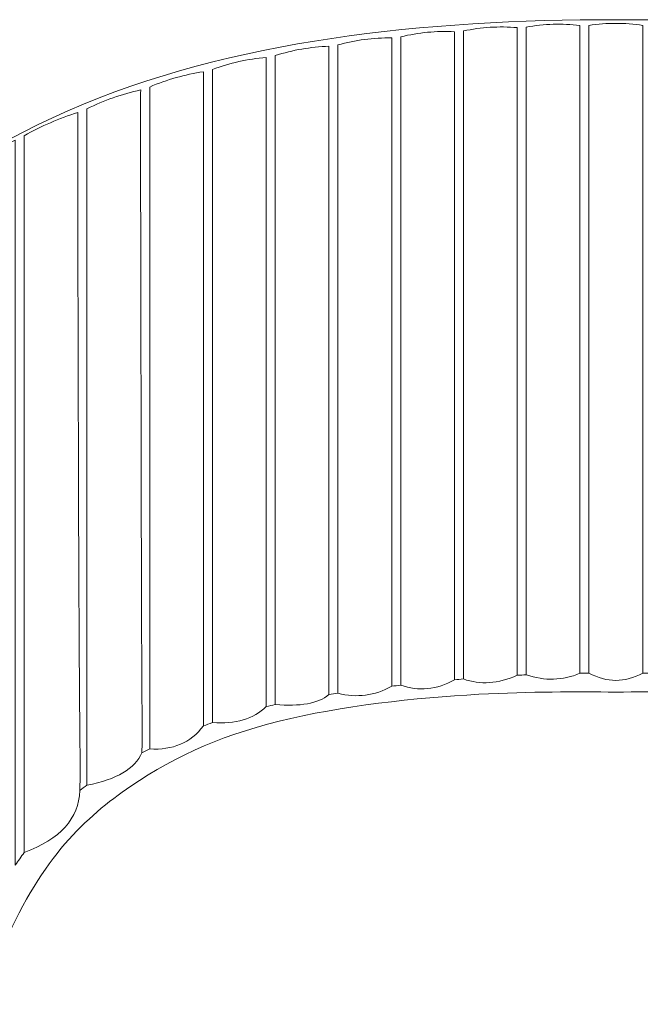
# Model space of a CAD drawing. Units: inches. Extents: x 8334 to 11490, y -4926 to -1016.
# Drawn here: x 9116 to 9320, y -1897 to -1573 of the extents above; entities that cross this region are included whole.
import ezdxf

# ---------------------------------------------------------------- set-up
doc = ezdxf.new("R2010")
doc.units = ezdxf.units.IN
doc.header["$MEASUREMENT"] = 0
doc.layers.add('_U+5BB8_U+8E6D_U+6168', color=7, linetype='Continuous')
doc.dimstyles.get("Standard").update_dxf_attribs({"dimscale": 300, "dimtxt": 0.18, "dimasz": 0.18, "dimexe": 0.18, "dimexo": 0.0625, "dimgap": 0.09, "dimtad": 0, "dimdec": 4, "dimzin": 0, "dimdsep": 46, "dimtxsty": 'Standard', "dimcen": 0.09, "dimse1": 1, "dimse2": 1, "dimsd1": 1, "dimsd2": 1, "dimadec": 0, "dimazin": 0, "dimtfac": 1, "dimtdec": 4, "dimtofl": 0, "dimtmove": 0, "dimatfit": 3, "dimfxl": 1, "dimtolj": 1, "dimtzin": 0, "dimarcsym": 0})

# ---------------------------------------------------------------- blocks, each defined once
blk = doc.blocks.new('*D2')
at = {"layer": 'Defpoints', "color": 0, "transparency": 16777216}
for p in [(8806.8, -1577.24), (9316.06, -1577.24), (9316.06, -2295.66)]:
    blk.add_point(p, dxfattribs=at)
at = {"color": 0, "transparency": 16777216, "insert": (8806.8, -1936.45), "char_height": 54, "attachment_point": 5, "rotation": 90}
blk.add_mtext('\\A1;730', dxfattribs=at)

msp = doc.modelspace()

# ---------------------------------------------------------------- linework, layer by layer
at = {"layer": '_U+5BB8_U+8E6D_U+6168', "lineweight": 0}
for points, knots in [([(9070.95011, -2256.79498), (9150.07331, -2290.14015), (9228.39374, -2295.67482), (9311.77282, -2295.67482), (9395.1519, -2295.67482), (9473.47233, -2290.14015), (9552.59552, -2256.79498), (9583.34683, -2243.81755), (9606.72396, -2225.00289), (9628.23736, -2200.00409), (9631.74292, -2195.92974), (9635.11133, -2191.75856), (9638.39098, -2187.50268), (9644.63161, -2179.39834), (9650.57371, -2171.08826), (9656.47548, -2162.73382), (9659.62605, -2158.2722), (9662.65156, -2153.79847), (9664.97112, -2148.80032), (9691.56739, -2091.29139), (9635.67206, -1785.64607), (9616.93405, -1736.31005), (9564.59269, -1598.76623), (9437.43243, -1573.24301), (9311.77282, -1573.24301), (9186.11321, -1573.24301), (9058.94891, -1598.76623), (9006.61159, -1736.31005), (8987.87358, -1785.64607), (8931.97825, -2091.29139), (8958.57452, -2148.80032), (8960.89408, -2153.79847), (8963.91959, -2158.2722), (8967.07016, -2162.73382), (8972.97192, -2171.08826), (8978.91403, -2179.39834), (8985.15465, -2187.50268), (8988.43431, -2191.75856), (8991.80271, -2195.92974), (8995.30827, -2200.00409), (9016.82168, -2225.00289), (9040.19881, -2243.81755), (9070.95011, -2256.79498)], [0, 0, 0, 0, 1, 1, 1, 2, 2, 2, 3, 3, 3, 4, 4, 4, 5, 5, 5, 6, 6, 6, 7, 7, 7, 8, 8, 8, 9, 9, 9, 10, 10, 10, 11, 11, 11, 12, 12, 12, 13, 13, 13, 14, 14, 14, 14]), ([(9279.3595, -1788.7805), (9279.3595, -1717.80199), (9279.3595, -1646.82347), (9279.3595, -1575.84495), (9273.35285, -1575.35684), (9267.58017, -1575.69973), (9261.6784, -1576.95431), (9261.6784, -1647.97317), (9261.6784, -1718.99606), (9261.6784, -1790.01491)], [0, 0, 0, 0, 1, 1, 1, 2, 2, 2, 3, 3, 3, 3]), ([(9299.98542, -1788.12296), (9299.98542, -1717.13637), (9299.98542, -1646.14576), (9299.98542, -1575.15514), (9294.00298, -1574.46129), (9288.23433, -1574.63071), (9282.30433, -1575.7078), (9282.30433, -1646.68228), (9282.30433, -1717.6608), (9282.30433, -1788.63528)], [0, 0, 0, 0, 1, 1, 1, 2, 2, 2, 3, 3, 3, 3]), ([(9320.61135, -1788.09069), (9314.71765, -1791.28966), (9308.82395, -1791.28966), (9302.93429, -1788.09069), (9302.93429, -1717.10007), (9302.93429, -1646.10542), (9302.93429, -1575.11076), (9305.87105, -1574.67105), (9308.79975, -1574.44918), (9311.77282, -1574.44918), (9314.74185, -1574.44918), (9317.67458, -1574.67105), (9320.61135, -1575.11076), (9320.61135, -1646.10542), (9320.61135, -1717.10007), (9320.61135, -1788.09069), (9321.59565, -1788.10279), (9322.57591, -1788.11489), (9323.56021, -1788.12296), (9323.56021, -1717.13637), (9323.56021, -1646.14576), (9323.56021, -1575.15514), (9329.54266, -1574.46129), (9335.3113, -1574.63071), (9341.23727, -1575.7078), (9341.23727, -1646.68228), (9341.23727, -1717.6608), (9341.23727, -1788.63528), (9342.22157, -1788.68369), (9343.20184, -1788.7321), (9344.18614, -1788.7805), (9344.18614, -1717.80199), (9344.18614, -1646.82347), (9344.18614, -1575.84495), (9350.19279, -1575.35684), (9355.96547, -1575.69973), (9361.8632, -1576.95431), (9361.8632, -1647.97317), (9361.8632, -1718.99606), (9361.8632, -1790.01491), (9362.8475, -1790.09963), (9363.82777, -1790.18434), (9364.81207, -1790.26906), (9364.81207, -1719.24213), (9364.81207, -1648.21521), (9364.81207, -1577.18828), (9370.84292, -1576.918), (9376.61963, -1577.43839), (9382.49316, -1578.88257), (9382.49316, -1649.94177), (9382.49316, -1721.005), (9382.49316, -1792.06419), (9376.57929, -1794.12961), (9370.68559, -1793.53258), (9364.81207, -1790.26906)], [0, 0, 0, 0, 1, 1, 1, 2, 2, 2, 3, 3, 3, 4, 4, 4, 5, 5, 5, 6, 6, 6, 7, 7, 7, 8, 8, 8, 9, 9, 9, 10, 10, 10, 11, 11, 11, 12, 12, 12, 13, 13, 13, 14, 14, 14, 15, 15, 15, 16, 16, 16, 17, 17, 17, 18, 18, 18, 18]), ([(9238.10765, -1579.21739), (9232.05259, -1579.18512), (9226.26781, -1579.89511), (9220.42655, -1581.54098), (9220.42655, -1652.60018), (9220.42655, -1723.65938), (9220.42655, -1794.71858), (9226.5865, -1796.28781), (9232.48019, -1795.51731), (9238.10765, -1792.40305), (9238.10765, -1721.33982), (9238.10765, -1650.28062), (9238.10765, -1579.21739)], [0, 0, 0, 0, 1, 1, 1, 2, 2, 2, 3, 3, 3, 4, 4, 4, 4]), ([(9258.73357, -1790.26906), (9258.73357, -1719.24213), (9258.73357, -1648.21521), (9258.73357, -1577.18828), (9252.70272, -1576.918), (9246.92197, -1577.43839), (9241.05248, -1578.88257), (9241.05248, -1649.94177), (9241.05248, -1721.005), (9241.05248, -1792.06419), (9246.96635, -1794.12961), (9252.86004, -1793.53258), (9258.73357, -1790.26906), (9259.71384, -1790.18434), (9260.69814, -1790.09963), (9261.6784, -1790.01491), (9267.22518, -1791.99562), (9273.11887, -1791.58415), (9279.3595, -1788.7805), (9280.3438, -1788.7321), (9281.32406, -1788.68369), (9282.30433, -1788.63528), (9288.41586, -1790.7249), (9294.30956, -1790.55547), (9299.98542, -1788.12296), (9300.96972, -1788.11489), (9301.94999, -1788.10279), (9302.93429, -1788.09069)], [0, 0, 0, 0, 1, 1, 1, 2, 2, 2, 3, 3, 3, 4, 4, 4, 5, 5, 5, 6, 6, 6, 7, 7, 7, 8, 8, 8, 9, 9, 9, 9]), ([(9217.48172, -1581.98473), (9211.39842, -1582.22273), (9205.60154, -1583.15863), (9199.80063, -1585.05058), (9199.80063, -1656.17432), (9199.80063, -1727.29806), (9199.80063, -1798.41777), (9208.00582, -1799.14389), (9213.89951, -1798.05874), (9217.48172, -1795.15828), (9217.48172, -1724.09909), (9217.48172, -1653.04392), (9217.48172, -1581.98473)], [0, 0, 0, 0, 1, 1, 1, 2, 2, 2, 3, 3, 3, 4, 4, 4, 4]), ([(9196.8558, -1585.63551), (9190.74426, -1586.20834), (9184.93528, -1587.42661), (9179.1747, -1589.60902), (9179.1747, -1661.19667), (9179.1747, -1732.78836), (9179.1747, -1804.37601), (9186.75865, -1804.95288), (9192.65235, -1803.19808), (9196.8558, -1799.10355), (9196.8558, -1727.94754), (9196.8558, -1656.79152), (9196.8558, -1585.63551)], [0, 0, 0, 0, 1, 1, 1, 2, 2, 2, 3, 3, 3, 4, 4, 4, 4]), ([(9176.22584, -1805.44906), (9176.22584, -1733.75249), (9176.22584, -1662.05188), (9176.22584, -1590.35531), (9170.09413, -1591.33961), (9164.26498, -1592.88464), (9158.54878, -1595.38976), (9158.54878, -1667.92138), (9158.54878, -1740.45299), (9158.54878, -1812.9846)], [0, 0, 0, 0, 1, 1, 1, 2, 2, 2, 3, 3, 3, 3]), ([(9137.92285, -1602.56224), (9143.59468, -1599.70616), (9149.44804, -1597.7779), (9155.59991, -1596.32162), (9155.59184, -1596.57173), (9155.58781, -1596.82184), (9155.58377, -1597.06791), (9155.57571, -1597.42694), (9155.57571, -1597.78193), (9155.57167, -1598.13693), (9155.56764, -1599.09702), (9155.56764, -1600.05712), (9155.56764, -1601.01318), (9155.5636, -1603.39728), (9155.55554, -1605.78139), (9155.5515, -1608.16549), (9155.5394, -1613.31693), (9155.54343, -1618.46837), (9155.55554, -1623.61577), (9155.56764, -1630.83263), (9155.58781, -1638.04545), (9155.60394, -1645.25827), (9155.61605, -1649.25598), (9155.62411, -1653.25773), (9155.62815, -1657.25544), (9155.66446, -1673.82718), (9155.69269, -1690.39488), (9155.72093, -1706.96662), (9155.73303, -1712.36817), (9155.7411, -1717.77375), (9155.7532, -1723.17933), (9155.76934, -1731.90491), (9155.79354, -1740.63452), (9155.81775, -1749.36413), (9155.83388, -1755.61282), (9155.85405, -1761.86555), (9155.87422, -1768.11827), (9155.88633, -1772.39836), (9155.90246, -1776.67846), (9155.9186, -1780.95855), (9155.9307, -1783.59276), (9155.9428, -1786.22294), (9155.95894, -1788.85715), (9155.98718, -1793.50434), (9156.01945, -1798.15152), (9156.04365, -1802.79468), (9156.05172, -1803.90403), (9156.05979, -1805.01339), (9156.05979, -1806.12274), (9156.06786, -1808.82957), (9156.05172, -1811.54042), (9155.98718, -1814.24725), (9153.70796, -1819.48744), (9147.68517, -1823.06158), (9137.92285, -1824.96967), (9137.92285, -1750.83251), (9137.92285, -1676.6994), (9137.92285, -1602.56224)], [0, 0, 0, 0, 1, 1, 1, 2, 2, 2, 3, 3, 3, 4, 4, 4, 5, 5, 5, 6, 6, 6, 7, 7, 7, 8, 8, 8, 9, 9, 9, 10, 10, 10, 11, 11, 11, 12, 12, 12, 13, 13, 13, 14, 14, 14, 15, 15, 15, 16, 16, 16, 17, 17, 17, 18, 18, 18, 19, 19, 19, 19]), ([(9135.56699, -1826.72446), (9135.61539, -1825.40937), (9135.64363, -1824.09428), (9135.65977, -1822.77919), (9135.66784, -1822.08534), (9135.67187, -1821.39553), (9135.67187, -1820.70168), (9135.6759, -1819.76175), (9135.67187, -1818.82182), (9135.66784, -1817.87786), (9135.6638, -1816.06659), (9135.6517, -1814.25532), (9135.6396, -1812.44404), (9135.63153, -1811.41537), (9135.62346, -1810.3867), (9135.61136, -1809.35802), (9135.58716, -1806.63909), (9135.55892, -1803.92017), (9135.53471, -1801.20124), (9135.52261, -1800.23308), (9135.51454, -1799.26491), (9135.50648, -1798.29675), (9135.48227, -1795.22686), (9135.4621, -1792.16101), (9135.44193, -1789.09112), (9135.42176, -1786.11402), (9135.40563, -1783.13288), (9135.38949, -1780.15174), (9135.36125, -1775.35126), (9135.33301, -1770.55078), (9135.30881, -1765.75031), (9135.28057, -1759.90905), (9135.25233, -1754.07183), (9135.22409, -1748.23461), (9135.19182, -1740.38844), (9135.16762, -1732.54632), (9135.14341, -1724.70419), (9135.09097, -1706.0509), (9135.05063, -1687.39357), (9134.99819, -1668.74028), (9134.98609, -1664.17781), (9134.96995, -1659.61534), (9134.95785, -1655.05286), (9134.93768, -1648.63474), (9134.91348, -1642.21662), (9134.89734, -1635.80254), (9134.8812, -1629.82009), (9134.8691, -1623.83765), (9134.88524, -1617.8552), (9134.88927, -1616.72971), (9134.89331, -1615.60018), (9134.89734, -1614.47066), (9134.90541, -1612.59081), (9134.91348, -1610.71096), (9134.92154, -1608.82707), (9134.92154, -1608.22197), (9134.92558, -1607.61687), (9134.92558, -1607.01176), (9134.92961, -1606.56399), (9134.92961, -1606.11218), (9134.93365, -1605.66037), (9134.93768, -1605.01089), (9134.94171, -1604.36141), (9134.97399, -1603.71597), (9128.82614, -1605.76122), (9122.92841, -1608.14936), (9117.29693, -1611.42094), (9117.29693, -1689.96728), (9117.29693, -1768.51361), (9117.29693, -1847.06397)], [0, 0, 0, 0, 1, 1, 1, 2, 2, 2, 3, 3, 3, 4, 4, 4, 5, 5, 5, 6, 6, 6, 7, 7, 7, 8, 8, 8, 9, 9, 9, 10, 10, 10, 11, 11, 11, 12, 12, 12, 13, 13, 13, 14, 14, 14, 15, 15, 15, 16, 16, 16, 17, 17, 17, 18, 18, 18, 19, 19, 19, 20, 20, 20, 21, 21, 21, 22, 22, 22, 23, 23, 23, 23]), ([(9137.92285, -1824.96967), (9137.12815, -1825.5425), (9136.34152, -1826.12743), (9135.56699, -1826.72446), (9135.23216, -1835.88975), (9129.14483, -1842.67093), (9117.29693, -1847.06397), (9116.31666, -1848.45167), (9115.33639, -1849.83938), (9114.36016, -1851.23111), (9114.35613, -1850.33556), (9114.34806, -1849.44404), (9114.34806, -1848.55252), (9114.34806, -1769.98602), (9114.34806, -1691.41952), (9114.34806, -1612.85302), (9108.25266, -1615.72524), (9102.29845, -1618.75882), (9096.66697, -1622.51852), (9096.66697, -1694.98156), (9096.66697, -1767.44459), (9096.66697, -1839.90359), (9096.66697, -1841.14204), (9096.66697, -1842.37645), (9096.66697, -1843.61489)], [0, 0, 0, 0, 1, 1, 1, 2, 2, 2, 3, 3, 3, 4, 4, 4, 5, 5, 5, 6, 6, 6, 7, 7, 7, 8, 8, 8, 8]), ([(9561.24446, -2209.73011), (9566.82753, -2196.84949), (9563.39055, -2183.5211), (9560.1109, -2149.78059), (9556.82721, -2116.04411), (9553.70084, -2061.89551), (9546.40734, -2011.15969), (9539.11788, -1960.42386), (9527.66127, -1913.10082), (9515.11144, -1882.4786), (9502.55759, -1851.86042), (9488.91051, -1837.9471), (9473.98868, -1827.22871), (9459.07089, -1816.51437), (9442.87835, -1808.99496), (9422.49043, -1803.9121), (9402.09848, -1798.82924), (9377.50711, -1796.18292), (9356.84085, -1795.05743), (9339.46634, -1794.11347), (9324.86724, -1794.2466), (9311.77282, -1794.31518), (9298.6784, -1794.2466), (9284.0793, -1794.11347), (9266.70479, -1795.05743), (9246.03852, -1796.18292), (9221.44716, -1798.82924), (9201.05521, -1803.9121), (9180.66325, -1808.99496), (9164.47475, -1816.51437), (9149.55695, -1827.22871), (9134.63513, -1837.9471), (9120.98805, -1851.86042), (9108.43419, -1882.4786), (9095.88033, -1913.10082), (9084.42776, -1960.42386), (9077.13829, -2011.15969), (9069.84479, -2061.89551), (9066.71843, -2116.04411), (9063.43474, -2149.78059), (9060.15508, -2183.5211), (9056.7181, -2196.84949), (9062.30118, -2209.73011), (9094.75081, -2274.12108), (9261.19432, -2282.08826), (9311.77282, -2282.08826), (9362.34728, -2282.08826), (9528.79886, -2274.11704), (9561.24446, -2209.73011)], [0, 0, 0, 0, 1, 1, 1, 2, 2, 2, 3, 3, 3, 4, 4, 4, 5, 5, 5, 6, 6, 6, 7, 7, 7, 8, 8, 8, 9, 9, 9, 10, 10, 10, 11, 11, 11, 12, 12, 12, 13, 13, 13, 14, 14, 14, 15, 15, 15, 16, 16, 16, 16]), ([(9179.1747, -1804.37601), (9178.1904, -1804.72697), (9177.2061, -1805.086), (9176.22584, -1805.44906), (9171.98609, -1810.9918), (9166.09239, -1813.50499), (9158.54878, -1812.9846), (9157.69357, -1813.40817), (9156.83835, -1813.82771), (9155.98718, -1814.24725)], [0, 0, 0, 0, 1, 1, 1, 2, 2, 2, 3, 3, 3, 3])]:
    msp.add_open_spline(points, degree=3, knots=knots, dxfattribs=at)
for points in [[(9241.05248, -1792.06419), (9240.07221, -1792.17715), (9239.08791, -1792.2901), (9238.10765, -1792.40305)], [(9220.42655, -1794.71858), (9219.44629, -1794.85977), (9218.46199, -1795.00903), (9217.48172, -1795.15828)], [(9199.80063, -1798.41777), (9198.81633, -1798.63964), (9197.83606, -1798.86555), (9196.8558, -1799.10355)]]:
    msp.add_open_spline(points, degree=3, dxfattribs=at)

# ---------------------------------------------------------------- dimensions: what is measured, and where the dimension line sits
dim = msp.add_linear_dim(base=(8806.79611, -1577.24405), p1=(9316.05982, -2295.6566), p2=(9316.05982, -1577.24405), angle=90, text='730', dimstyle='Standard')
dim.commit()
dim.dimension.update_dxf_attribs({"geometry": '*D2', "text_midpoint": (8806.79611, -1936.45032)})

doc.saveas('drawing.dxf')
